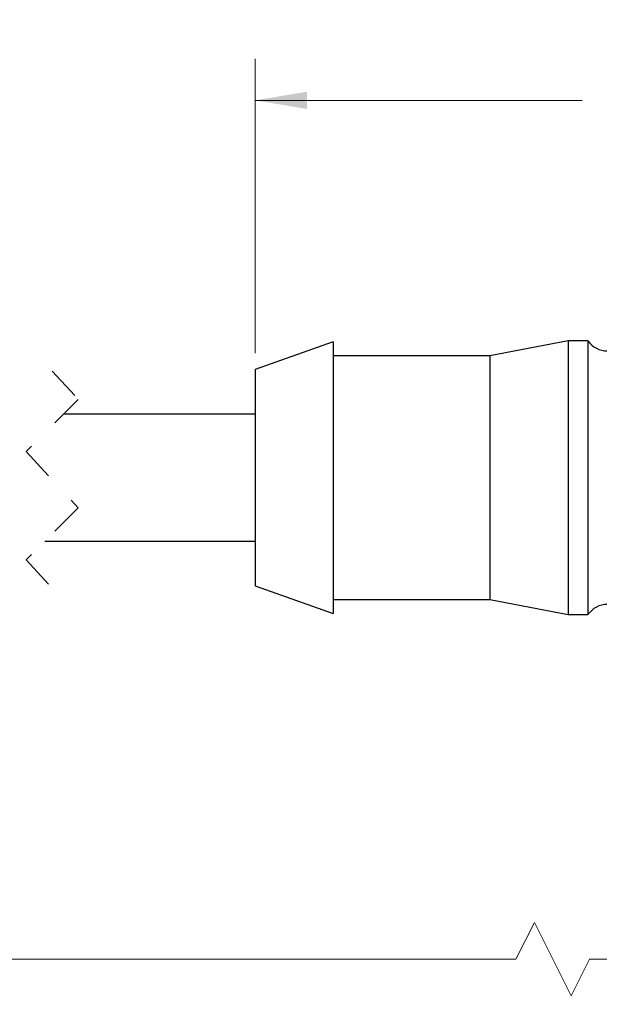
# Model space of a CAD drawing. Units: inches. Extents: x 0.4 to 16.6, y 0.2 to 10.8.
# Drawn here: x 6.6 to 8.3, y 4.5 to 7.5 of the extents above; entities that cross this region are included whole.
import ezdxf

# ---------------------------------------------------------------- set-up
doc = ezdxf.new("R2010")
doc.units = ezdxf.units.IN
doc.header["$MEASUREMENT"] = 0
doc.linetypes.add('HIDDEN', pattern=[0.075, 0.05, -0.025])
doc.styles.add('SLDTEXTSTYLE0', font='TXT', dxfattribs={"width": 0.75})
doc.dimstyles.new('SLDDIMSTYLE0', dxfattribs={"dimtxt": 0.166667, "dimasz": 0.156, "dimexe": 0, "dimexo": 0.0625, "dimgap": 0.041667, "dimtad": 0, "dimtih": 1, "dimtoh": 1, "dimlfac": 0.666667, "dimrnd": 1e-09, "dimzin": 12, "dimdsep": 46, "dimtxsty": 'SLDTEXTSTYLE0', "dimsah": 1, "dimcen": 0.09, "dimadec": 0, "dimazin": 3, "dimtfac": 1, "dimtofl": 0, "dimtmove": 0, "dimatfit": 3, "dimfxl": 0, "dimfrac": 2, "dimtolj": 1, "dimtzin": 12, "dimarcsym": 0})
doc.dimstyles.new('SLDDIMSTYLE1', dxfattribs={"dimtxt": 0.166667, "dimasz": 0.156, "dimexe": 0, "dimexo": 0.0625, "dimgap": 0.041667, "dimtad": 0, "dimtih": 1, "dimtoh": 1, "dimdec": 1, "dimlfac": 0.666667, "dimrnd": 1e-09, "dimzin": 12, "dimdsep": 46, "dimtxsty": 'SLDTEXTSTYLE0', "dimsah": 1, "dimcen": 0.09, "dimadec": 0, "dimazin": 3, "dimtfac": 1, "dimtdec": 1, "dimtofl": 0, "dimtmove": 0, "dimatfit": 3, "dimfxl": 0, "dimfrac": 2, "dimtolj": 1, "dimtzin": 12, "dimarcsym": 0})

# ---------------------------------------------------------------- blocks, each defined once
blk = doc.blocks.new('_D')
at = {"color": 16, "linetype": 'Continuous', "lineweight": 18}
for p, q in [((9.9729, 6.0487), (9.9729, 4.5049)), ((2.8153, 5.7285), (2.8153, 4.5049)), ((8.1048, 4.741), (8.0492, 4.6299)), ((8.2159, 4.5188), (8.1048, 4.741)), ((2.8153, 4.6299), (6.1517, 4.6299)), ((8.0492, 4.6299), (6.3221, 4.6299)), ((8.2714, 4.6299), (8.2159, 4.5188)), ((9.9729, 4.6299), (8.2714, 4.6299))]:
    blk.add_line(p, q, dxfattribs=at)
for points in [[(2.8153, 4.6299), (2.9713, 4.6039), (2.9713, 4.6559)], [(9.9729, 4.6299), (9.8169, 4.6559), (9.8169, 4.6039)]]:
    blk.add_solid(points, dxfattribs=at)
at = {"color": 16, "linetype": 'Continuous', "lineweight": 18, "insert": (6.1855, 4.7123), "char_height": 0.1667, "attachment_point": 1, "style": 'SLDTEXTSTYLE0'}
blk.add_mtext('L', dxfattribs=at)
blk = doc.blocks.new('_D_2')
at = {"color": 16, "linetype": 'Continuous', "lineweight": 18}
for p, q in [((8.4455, 7.4655), (8.3948, 7.4655)), ((8.3948, 7.4655), (8.3948, 7.2007)), ((8.6918, 7.4655), (8.7425, 7.4655)), ((8.7425, 7.4655), (8.7425, 7.2007)), ((7.2621, 6.4592), (7.2621, 7.347)), ((10.0029, 6.4375), (10.0029, 7.347)), ((7.2621, 7.222), (8.2489, 7.222)), ((10.0029, 7.222), (8.8884, 7.222)), ((8.3948, 7.2007), (8.4455, 7.2007)), ((8.7425, 7.2007), (8.6918, 7.2007))]:
    blk.add_line(p, q, dxfattribs=at)
for points in [[(7.2621, 7.222), (7.4181, 7.196), (7.4181, 7.248)], [(10.0029, 7.222), (9.8469, 7.248), (9.8469, 7.196)]]:
    blk.add_solid(points, dxfattribs=at)
at = {"color": 16, "linetype": 'Continuous', "lineweight": 18, "char_height": 0.16667, "attachment_point": 1, "style": 'SLDTEXTSTYLE0'}
for s, insert in [('46', (8.4455, 7.4155)), ('1.8', (8.4148, 7.1595))]:
    blk.add_mtext(s, dxfattribs=dict(at, insert=insert))

msp = doc.modelspace()

# ---------------------------------------------------------------- linework, layer by layer
at = {"color": 7, "linetype": 'Continuous', "lineweight": 25}
for p, q in [((7.4976, 6.4934), (7.2621, 6.4092)), ((7.4976, 6.4934), (7.4976, 5.6727)), ((8.2071, 6.4964), (7.9701, 6.4505)), ((8.2661, 6.4964), (8.2071, 6.4964)), ((8.2071, 6.4964), (8.2071, 5.6697)), ((8.2661, 6.4964), (8.2661, 5.6697)), ((7.9701, 6.4505), (7.4976, 6.4505)), ((7.9701, 6.4505), (7.9701, 5.7155)), ((7.2621, 6.4092), (7.2621, 5.7569)), ((7.2621, 6.275), (6.6836, 6.275)), ((6.6268, 5.8911), (7.2621, 5.8911)), ((7.2621, 5.7569), (7.4976, 5.6727)), ((7.4976, 5.7155), (7.9701, 5.7155)), ((7.9701, 5.7155), (8.2071, 5.6697)), ((8.2071, 5.6697), (8.2661, 5.6697))]:
    msp.add_line(p, q, dxfattribs=at)
at = {"color": 7, "linetype": 'HIDDEN', "lineweight": 18}
for p, q in [((6.6493, 6.4042), (6.7281, 6.3194)), ((6.7281, 6.3194), (6.5706, 6.1619)), ((6.5706, 6.1619), (6.7281, 5.9924)), ((6.7281, 5.9924), (6.5706, 5.8349)), ((6.5706, 5.8349), (6.6493, 5.7501))]:
    msp.add_line(p, q, dxfattribs=at)
at = {"color": 7, "linetype": 'Continuous', "lineweight": 25}
for centre, start, end in [((8.3252, 6.5376), 214.8943, 325.1057), ((8.3252, 5.6285), 34.8942, 145.1058)]:
    msp.add_arc(centre, 0.072, start, end, dxfattribs=at)

# ---------------------------------------------------------------- dimensions: what is measured, and where the dimension line sits
at = {"color": 16, "linetype": 'Continuous', "lineweight": 18}
dim = msp.add_linear_dim(base=(10.0029, 7.222), p1=(7.2621, 6.4092), p2=(10.0029, 6.3875), dimstyle='SLDDIMSTYLE1', dxfattribs=at)
dim.commit()
dim.dimension.update_dxf_attribs({"geometry": '_D_2', "text_midpoint": (8.5687, 7.222), "dimtype": 160})
dim = msp.add_linear_dim(base=(9.9729, 4.6299), p1=(2.8153, 5.7785), p2=(9.9729, 6.0987), text='L', dimstyle='SLDDIMSTYLE0', dxfattribs=at)
dim.commit()
dim.dimension.update_dxf_attribs({"geometry": '_D', "text_midpoint": (6.2369, 4.6299), "dimtype": 160})

doc.saveas('drawing.dxf')
